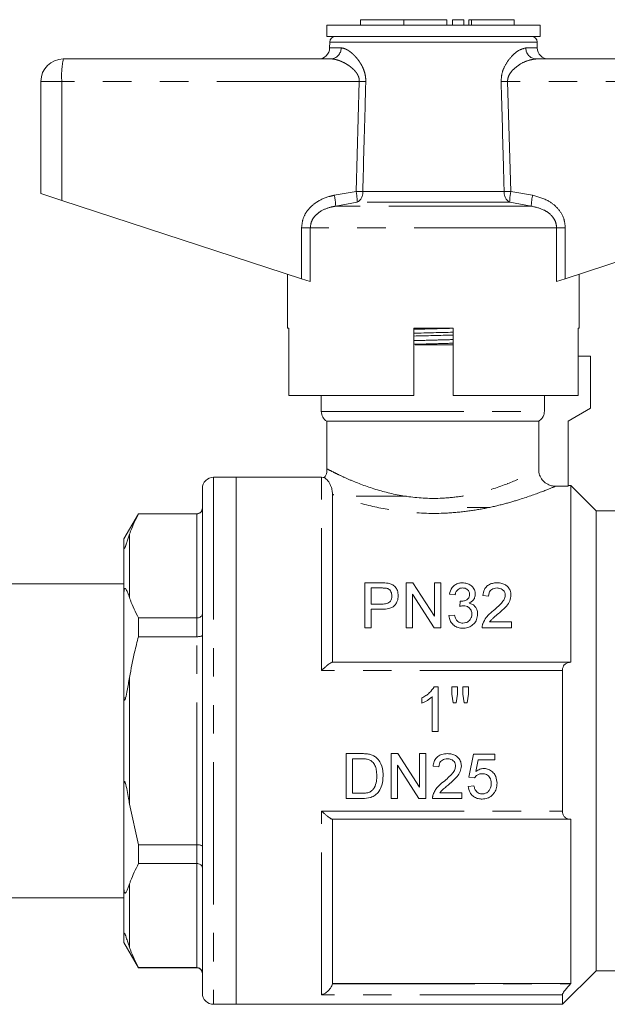
# Model space of a CAD drawing. Units: millimetres. Extents: x 109 to 298, y 90 to 242.
# Drawn here: x 241 to 267, y 198 to 242 of the extents above; entities that cross this region are included whole.
import ezdxf

# ---------------------------------------------------------------- set-up
doc = ezdxf.new("R2010")
doc.units = ezdxf.units.MM
doc.linetypes.add('PHANTOM', pattern=[12.7, 6.35, -1.27, 1.27, -1.27, 1.27, -1.27])

msp = doc.modelspace()

# ---------------------------------------------------------------- linework, layer by layer
at = {"color": 7, "linetype": 'Continuous', "lineweight": 15}
for p, q in [((256.454, 241.696), (256.454, 241.446)), ((256.454, 241.696), (258.378, 241.696)), ((258.378, 241.696), (258.378, 241.446)), ((258.378, 241.696), (260.302, 241.696)), ((260.302, 241.696), (260.302, 241.446)), ((260.552, 241.696), (260.552, 241.446)), ((260.552, 241.696), (261.052, 241.696)), ((261.052, 241.696), (261.052, 241.446)), ((261.282, 241.696), (261.282, 241.446)), ((261.282, 241.696), (261.402, 241.696)), ((261.402, 241.696), (263.303, 241.696)), ((263.303, 241.446), (263.303, 241.696)), ((254.954, 241.446), (254.954, 240.946)), ((259.704, 241.446), (254.954, 241.446)), ((264.454, 241.446), (259.704, 241.446)), ((264.454, 240.946), (264.454, 241.446)), ((259.704, 240.946), (254.954, 240.946)), ((255.079, 240.701), (255.075, 240.438)), ((264.454, 240.946), (259.704, 240.946)), ((264.334, 240.438), (264.329, 240.701)), ((243.204, 239.946), (255.138, 239.946)), ((264.271, 239.946), (276.204, 239.946)), ((242.204, 238.946), (242.204, 233.946)), ((242.204, 233.946), (243.135, 233.642)), ((243.135, 233.642), (253.826, 230.143)), ((265.583, 230.143), (276.274, 233.642)), ((253.204, 230.346), (253.204, 227.946)), ((254.214, 230.016), (253.826, 230.143)), ((265.583, 230.143), (265.195, 230.016)), ((266.204, 227.946), (266.204, 230.346)), ((253.263, 227.946), (253.204, 227.946)), ((253.263, 227.946), (253.263, 224.946)), ((258.829, 224.946), (258.829, 227.946)), ((260.579, 227.946), (258.829, 227.946)), ((260.579, 227.946), (260.579, 224.946)), ((266.204, 227.946), (266.155, 227.946)), ((266.155, 224.946), (266.155, 227.946)), ((258.891, 227.196), (260.579, 227.196)), ((266.704, 226.696), (266.155, 226.696)), ((266.704, 226.696), (266.704, 224.374)), ((258.829, 224.946), (253.263, 224.946)), ((254.704, 224.946), (254.704, 224.229)), ((266.155, 224.946), (260.579, 224.946)), ((264.648, 224.229), (264.648, 224.946)), ((266.704, 224.374), (265.704, 223.796)), ((254.954, 223.796), (254.954, 221.661)), ((254.954, 223.796), (264.395, 223.796)), ((264.395, 223.796), (264.395, 221.64)), ((265.704, 223.796), (265.704, 220.897)), ((250.904, 221.296), (249.904, 221.296)), ((254.72, 221.296), (250.904, 221.296)), ((250.904, 221.296), (250.904, 197.796)), ((250.904, 209.546), (250.904, 221.296)), ((265.704, 220.897), (265.146, 220.897)), ((265.829, 220.921), (265.704, 220.921)), ((266.954, 219.796), (265.829, 220.921)), ((265.829, 213.046), (265.829, 220.921)), ((249.404, 220.796), (249.404, 198.296)), ((255.204, 220.528), (255.204, 213.046)), ((258.506, 220.446), (256.254, 220.446)), ((262.204, 219.946), (261.204, 219.946)), ((246.554, 219.671), (245.904, 218.546)), ((249.154, 219.671), (246.554, 219.671)), ((246.554, 219.671), (246.554, 219.66)), ((249.154, 219.66), (246.554, 219.66)), ((269.034, 219.796), (266.954, 219.796)), ((266.954, 219.796), (266.954, 199.296)), ((245.904, 218.177), (245.904, 218.546)), ((245.904, 216.071), (245.904, 218.177)), ((245.904, 216.546), (238.254, 216.546)), ((256.646, 214.589), (256.646, 216.589)), ((256.646, 216.589), (257.381, 216.589)), ((258.492, 214.589), (258.492, 216.589)), ((258.492, 216.589), (258.791, 216.589)), ((258.791, 216.589), (259.749, 215.097)), ((259.749, 215.097), (259.749, 216.589)), ((259.749, 216.589), (260.031, 216.589)), ((260.031, 216.589), (260.031, 214.589)), ((245.904, 211.653), (245.904, 216.071)), ((257.406, 216.358), (256.928, 216.358)), ((256.928, 216.358), (256.928, 215.64)), ((259.733, 214.589), (258.774, 216.081)), ((258.774, 216.081), (258.774, 214.589)), ((260.672, 216.051), (260.416, 216.076)), ((262.159, 215.999), (261.903, 216.025)), ((256.928, 215.64), (257.411, 215.64)), ((260.875, 215.538), (260.901, 215.769)), ((257.418, 215.41), (256.928, 215.41)), ((256.928, 215.41), (256.928, 214.589)), ((260.39, 215.128), (260.646, 215.153)), ((246.554, 215.021), (246.554, 214.185)), ((246.554, 215.021), (249.154, 215.021)), ((262.206, 214.846), (263.185, 214.846)), ((263.185, 214.846), (263.185, 214.589)), ((256.928, 214.589), (256.646, 214.589)), ((258.774, 214.589), (258.492, 214.589)), ((260.031, 214.589), (259.733, 214.589)), ((263.185, 214.589), (261.877, 214.589)), ((249.154, 214.185), (246.554, 214.185)), ((255.199, 213.046), (265.811, 213.046)), ((265.811, 213.046), (265.829, 213.046)), ((265.454, 212.68), (265.454, 206.413)), ((245.904, 207.44), (245.904, 211.653)), ((259.907, 211.958), (259.742, 211.958)), ((259.907, 209.958), (259.907, 211.958)), ((260.779, 211.958), (260.522, 211.958)), ((260.522, 211.958), (260.522, 211.626)), ((260.522, 211.626), (260.585, 211.24)), ((260.722, 211.24), (260.779, 211.626)), ((260.779, 211.626), (260.779, 211.958)), ((261.266, 211.958), (261.009, 211.958)), ((261.009, 211.958), (261.009, 211.626)), ((261.009, 211.626), (261.071, 211.24)), ((261.206, 211.24), (261.266, 211.626)), ((261.266, 211.626), (261.266, 211.958)), ((259.189, 211.458), (259.189, 211.222)), ((259.65, 211.516), (259.65, 209.958)), ((260.585, 211.24), (260.722, 211.24)), ((261.071, 211.24), (261.206, 211.24)), ((259.65, 209.958), (259.907, 209.958)), ((250.904, 197.796), (250.904, 209.546)), ((256.503, 208.974), (255.819, 208.974)), ((255.819, 208.974), (255.819, 206.974)), ((258.117, 208.974), (257.819, 208.974)), ((257.819, 208.974), (257.819, 206.974)), ((259.075, 207.481), (258.117, 208.974)), ((259.357, 208.974), (259.075, 208.974)), ((259.075, 208.974), (259.075, 207.481)), ((259.357, 206.974), (259.357, 208.974)), ((256.101, 207.205), (256.101, 208.743)), ((256.101, 208.743), (256.507, 208.743)), ((261.486, 208.948), (261.281, 207.922)), ((262.434, 208.948), (261.486, 208.948)), ((261.593, 208.174), (261.695, 208.692)), ((261.695, 208.692), (262.434, 208.692)), ((262.434, 208.692), (262.434, 208.948)), ((258.101, 206.974), (258.101, 208.466)), ((258.101, 208.466), (259.059, 206.974)), ((259.691, 208.41), (259.947, 208.384)), ((261.281, 207.922), (261.537, 207.897)), ((245.904, 203.022), (245.904, 207.44)), ((260.973, 207.23), (259.995, 207.23)), ((260.973, 206.974), (260.973, 207.23)), ((261.511, 207.538), (261.255, 207.512)), ((255.819, 206.974), (256.535, 206.974)), ((256.513, 207.205), (256.101, 207.205)), ((257.819, 206.974), (258.101, 206.974)), ((259.059, 206.974), (259.357, 206.974)), ((259.665, 206.974), (260.973, 206.974)), ((246.554, 204.908), (246.154, 206.721)), ((265.811, 206.046), (255.199, 206.046)), ((255.204, 206.046), (255.204, 198.723)), ((265.829, 206.046), (265.811, 206.046)), ((265.829, 198.723), (265.829, 206.046)), ((246.554, 204.908), (246.554, 204.071)), ((246.554, 204.908), (249.154, 204.908)), ((249.154, 204.071), (246.554, 204.071)), ((245.904, 200.915), (245.904, 203.022)), ((238.254, 202.546), (245.904, 202.546)), ((245.904, 200.546), (245.904, 200.915)), ((245.904, 200.546), (246.554, 199.421)), ((246.554, 199.433), (249.154, 199.433)), ((246.554, 199.433), (246.554, 199.421)), ((246.554, 199.421), (249.154, 199.421)), ((265.454, 197.796), (266.954, 199.296)), ((266.954, 199.296), (269.034, 199.296)), ((255.204, 198.723), (255.199, 198.704)), ((255.204, 198.723), (265.829, 198.723)), ((265.811, 198.704), (265.829, 198.723)), ((265.454, 198.222), (265.454, 197.796)), ((249.904, 197.796), (250.904, 197.796)), ((250.904, 197.796), (265.454, 197.796))]:
    msp.add_line(p, q, dxfattribs=at)
at = {"color": 8, "linetype": 'PHANTOM', "lineweight": 0}
for p, q in [((261.402, 241.696), (261.402, 241.446)), ((259.704, 240.701), (255.079, 240.701)), ((264.329, 240.701), (259.704, 240.701)), ((255.075, 240.438), (255.583, 240.438)), ((263.826, 240.438), (264.334, 240.438)), ((243.135, 238.946), (242.204, 238.946)), ((256.398, 238.946), (243.135, 238.946)), ((243.135, 238.946), (243.135, 233.642)), ((256.256, 234.04), (256.398, 238.946)), ((263.011, 238.946), (263.153, 234.04)), ((276.274, 238.946), (263.011, 238.946)), ((255.282, 233.867), (256.256, 234.04)), ((256.553, 234.031), (262.855, 234.031)), ((263.153, 234.04), (264.126, 233.867)), ((256.307, 233.557), (255.346, 233.384)), ((263.102, 233.557), (256.307, 233.557)), ((264.063, 233.384), (263.102, 233.557)), ((264.063, 233.384), (255.346, 233.384)), ((253.826, 232.418), (254.214, 232.418)), ((253.826, 230.143), (253.826, 232.418)), ((254.214, 232.418), (254.214, 230.016)), ((265.195, 232.418), (254.214, 232.418)), ((265.195, 230.016), (265.195, 232.418)), ((265.583, 232.418), (265.195, 232.418)), ((265.583, 232.418), (265.583, 230.143)), ((254.704, 224.229), (264.648, 224.229)), ((249.904, 221.296), (249.904, 197.796)), ((254.72, 212.68), (254.72, 221.296)), ((249.154, 219.66), (249.154, 219.671)), ((249.154, 215.021), (249.154, 219.66)), ((246.154, 218.753), (246.154, 215.928)), ((249.154, 214.185), (249.154, 215.021)), ((249.154, 204.908), (249.154, 214.185)), ((265.454, 212.68), (254.72, 212.68)), ((246.154, 212.371), (246.154, 206.721)), ((254.72, 198.222), (254.72, 206.413)), ((254.72, 206.413), (265.454, 206.413)), ((249.154, 204.071), (249.154, 204.908)), ((249.154, 199.433), (249.154, 204.071)), ((246.154, 203.165), (246.154, 200.339)), ((249.154, 199.421), (249.154, 199.433)), ((255.199, 198.704), (265.811, 198.704)), ((265.454, 198.222), (254.72, 198.222))]:
    msp.add_line(p, q, dxfattribs=at)
at = {"color": 7, "linetype": 'Continuous', "lineweight": 15}
for centre, radius, start, end in [((255.329, 240.696), 0.25, 90, 179), ((264.079, 240.696), 0.25, 1, 90), ((254.575, 240.446), 0.5, 270, 359), ((264.834, 240.446), 0.5, 181, 270), ((243.204, 238.946), 1, 90, 180), ((255.204, 224.229), 0.5, 180, 240), ((249.904, 220.796), 0.5, 90, 180), ((254.72, 220.796), 0.5, 75.1234, 90), ((249.154, 219.921), 0.25, 270, 0), ((249.154, 199.171), 0.25, 0, 90), ((249.904, 198.296), 0.5, 180, 270)]:
    msp.add_arc(centre, radius, start, end, dxfattribs=at)
at = {"color": 8, "linetype": 'PHANTOM', "lineweight": 0}
for centre, radius, start, end in [((255.11, 240.419), 0.474, 273.4437, 2.2115), ((264.299, 240.419), 0.474, 177.7885, 266.5563), ((246.771, 239.195), 3.645, 168.1054, 183.914), ((250.897, 51.877), 187.15, 88.22704, 88.3156), ((268.512, 51.877), 187.15, 91.6844, 91.77296), ((253.625, 233.517), 2.682, 0.8478, 11.2382), ((250.845, 44.563), 189.555, 88.27422, 88.36414), ((256.05, 233.991), 0.505, 300.5925, 4.5267), ((263.359, 233.991), 0.505, 175.4733, 239.4075), ((268.564, 44.563), 189.555, 91.63586, 91.72578), ((265.783, 233.517), 2.682, 168.7618, 179.1522), ((252.773, 233.293), 2.575, 2.0122, 12.868), ((266.636, 233.293), 2.575, 167.132, 177.9878)]:
    msp.add_arc(centre, radius, start, end, dxfattribs=at)
for points, knots in [([(255.583, 240.438), (255.604, 240.436), (255.646, 240.434), (255.714, 240.417), (255.784, 240.391), (255.848, 240.359), (255.92, 240.316), (256.001, 240.26), (256.099, 240.178), (256.181, 240.098), (256.255, 240.018), (256.333, 239.925), (256.417, 239.809), (256.483, 239.699), (256.54, 239.593), (256.595, 239.47), (256.648, 239.304), (256.684, 239.125), (256.686, 239), (256.687, 238.938)], [0, 0, 0, 0, 0.0526013, 0.1059259, 0.1595968, 0.2139521, 0.2481857, 0.3169883, 0.3869124, 0.4579621, 0.4936722, 0.5485635, 0.6317883, 0.6881765, 0.7165127, 0.7857737, 0.8559921, 0.9271211, 1, 1, 1, 1]), ([(262.722, 238.938), (262.728, 239.049), (262.739, 239.285), (262.884, 239.654), (263.137, 240.026), (263.489, 240.355), (263.711, 240.41), (263.826, 240.438)], [0, 0, 0, 0, 0.129681, 0.272629, 0.477131, 0.73139, 1, 1, 1, 1]), ([(256.398, 238.946), (256.398, 238.959), (256.399, 238.999), (256.392, 239.053), (256.377, 239.121), (256.355, 239.183), (256.323, 239.248), (256.29, 239.302), (256.253, 239.354), (256.204, 239.414), (256.141, 239.48), (256.063, 239.551), (255.981, 239.615), (255.889, 239.679), (255.788, 239.742), (255.676, 239.8), (255.565, 239.85), (255.463, 239.888), (255.372, 239.914), (255.292, 239.932), (255.214, 239.944), (255.163, 239.946), (255.138, 239.946)], [0, 0, 0, 0, 0.018773, 0.056888, 0.076261, 0.12027, 0.15159, 0.183429, 0.215483, 0.247934, 0.3034, 0.359277, 0.41611, 0.473174, 0.547001, 0.621192, 0.696489, 0.772167, 0.828578, 0.885183, 0.942459, 1, 1, 1, 1]), ([(264.271, 239.946), (264.139, 239.927), (263.882, 239.891), (263.494, 239.678), (263.205, 239.437), (263.053, 239.206), (263.011, 239.044), (263.011, 238.968), (263.011, 238.946)], [0, 0, 0, 0, 0.287063, 0.557906, 0.762872, 0.892142, 0.968904, 1, 1, 1, 1]), ([(256.687, 238.938), (256.678, 238.604), (256.633, 236.969), (256.588, 235.333), (256.553, 234.031)], [0, 0, 0, 0, 0.203738, 1, 1, 1, 1]), ([(262.855, 234.031), (262.847, 234.364), (262.802, 236), (262.758, 237.635), (262.722, 238.938)], [0, 0, 0, 0, 0.203738, 1, 1, 1, 1]), ([(253.826, 232.418), (253.841, 232.561), (253.871, 232.847), (254.1, 233.232), (254.478, 233.584), (254.901, 233.782), (255.199, 233.848), (255.282, 233.867)], [0, 0, 0, 0, 0.1924093, 0.3843519, 0.5872097, 0.8845842, 1, 1, 1, 1]), ([(264.126, 233.867), (264.373, 233.799), (264.793, 233.683), (265.273, 233.289), (265.54, 232.86), (265.57, 232.549), (265.583, 232.418)], [0, 0, 0, 0, 0.3418992, 0.5820499, 0.8238446, 1, 1, 1, 1]), ([(255.346, 233.384), (255.279, 233.371), (255.047, 233.329), (254.72, 233.203), (254.425, 232.967), (254.249, 232.709), (254.225, 232.514), (254.214, 232.418)], [0, 0, 0, 0, 0.128298, 0.443597, 0.644818, 0.825354, 1, 1, 1, 1]), ([(265.195, 232.418), (265.186, 232.505), (265.168, 232.671), (265.058, 232.858), (264.892, 233.05), (264.576, 233.269), (264.256, 233.341), (264.063, 233.384)], [0, 0, 0, 0, 0.159552, 0.301425, 0.388376, 0.629747, 1, 1, 1, 1]), ([(258.829, 227.891), (259.122, 227.899), (259.705, 227.915), (260.288, 227.931), (260.579, 227.939)], [0, 0, 0, 0, 0.501261, 1, 1, 1, 1]), ([(258.829, 227.386), (259.12, 227.394), (259.703, 227.41), (260.287, 227.426), (260.579, 227.434)], [0, 0, 0, 0, 0.498694, 1, 1, 1, 1]), ([(258.829, 227.223), (259.122, 227.231), (259.705, 227.247), (260.288, 227.263), (260.579, 227.271)], [0, 0, 0, 0, 0.501261, 1, 1, 1, 1]), ([(254.973, 221.661), (254.967, 221.665), (254.921, 221.688), (255.044, 221.624), (255.255, 221.516), (255.627, 221.335), (256.248, 221.06), (257.215, 220.7), (258.595, 220.386), (259.879, 220.324), (260.92, 220.432), (261.947, 220.634), (262.626, 220.862), (263.365, 221.147), (264.004, 221.437), (264.264, 221.572), (264.395, 221.64)], [0, 0, 0, 0, 0.0092136, 0.065867, 0.1225475, 0.1813581, 0.2402024, 0.3489525, 0.4490082, 0.5529837, 0.6109544, 0.6689734, 0.7832117, 0.7846589, 0.891536, 1, 1, 1, 1]), ([(265.146, 220.897), (265.136, 220.892), (265.039, 220.851), (264.627, 220.679), (263.754, 220.361), (262.829, 220.091), (262.012, 219.902), (261.111, 219.757), (259.908, 219.658), (258.433, 219.714), (256.84, 220.005), (255.795, 220.319), (255.321, 220.486), (255.204, 220.528)], [0, 0, 0, 0, 0.013511, 0.136529, 0.267388, 0.338849, 0.412281, 0.485132, 0.560305, 0.693933, 0.820721, 0.955658, 1, 1, 1, 1])]:
    msp.add_open_spline(points, degree=3, knots=knots, dxfattribs=at)
at = {"color": 7, "linetype": 'Continuous', "lineweight": 15}
for points, knots in [([(258.829, 227.718), (259.123, 227.726), (259.707, 227.74), (260.29, 227.755), (260.579, 227.762)], [0, 0, 0, 0, 0.504032, 1, 1, 1, 1]), ([(258.829, 227.591), (259.118, 227.599), (259.701, 227.613), (260.285, 227.628), (260.579, 227.635)], [0, 0, 0, 0, 0.49547, 1, 1, 1, 1]), ([(264.395, 223.796), (264.421, 223.813), (264.478, 223.85), (264.562, 223.941), (264.633, 224.07), (264.643, 224.178), (264.648, 224.229)], [0, 0, 0, 0, 0.178927, 0.387595, 0.706126, 1, 1, 1, 1]), ([(254.944, 221.659), (254.947, 221.636), (254.96, 221.523), (254.918, 221.385), (254.85, 221.3), (254.838, 221.286)], [0, 0, 0, 0, 0.175952, 0.860705, 1, 1, 1, 1]), ([(255.204, 220.528), (255.202, 220.58), (255.197, 220.686), (255.146, 220.883), (255.071, 221.037), (254.994, 221.145), (254.922, 221.219), (254.871, 221.262), (254.845, 221.28), (254.847, 221.279), (254.848, 221.278)], [0, 0, 0, 0, 0.1610254, 0.3241568, 0.4461353, 0.5689057, 0.6940694, 0.8203153, 0.9440421, 1, 1, 1, 1]), ([(264.395, 221.64), (264.403, 221.557), (264.419, 221.39), (264.547, 221.169), (264.735, 221.001), (264.946, 220.91), (265.088, 220.9), (265.146, 220.897)], [0, 0, 0, 0, 0.212523, 0.425077, 0.637221, 0.85104, 1, 1, 1, 1]), ([(246.154, 218.753), (246.17, 218.797), (246.278, 219.102), (246.427, 219.403), (246.554, 219.66)], [0, 0, 0, 0, 0.144723, 1, 1, 1, 1]), ([(249.404, 219.906), (249.404, 219.905), (249.404, 219.885), (249.398, 219.837), (249.367, 219.769), (249.31, 219.708), (249.237, 219.668), (249.182, 219.662), (249.154, 219.66)], [0, 0, 0, 0, 0.008377, 0.160613, 0.375937, 0.585653, 0.792781, 1, 1, 1, 1]), ([(245.904, 218.177), (245.905, 218.166), (245.905, 218.148), (245.909, 218.13), (245.914, 218.122), (245.919, 218.12), (245.924, 218.122), (245.93, 218.127), (245.935, 218.133), (245.941, 218.142), (245.947, 218.154), (245.955, 218.172), (245.964, 218.193), (245.977, 218.225), (245.991, 218.263), (246.011, 218.323), (246.036, 218.399), (246.066, 218.489), (246.106, 218.611), (246.135, 218.696), (246.154, 218.753)], [0, 0, 0, 0, 0.090414, 0.140989, 0.173055, 0.199696, 0.218796, 0.227214, 0.235727, 0.243047, 0.250961, 0.264671, 0.286401, 0.308661, 0.359287, 0.410255, 0.513064, 0.634552, 0.756175, 1, 1, 1, 1]), ([(257.381, 216.589), (257.406, 216.589), (257.455, 216.589), (257.555, 216.586), (257.628, 216.576), (257.678, 216.57)], [0, 0, 0, 0, 0.249884, 0.499817, 1, 1, 1, 1]), ([(257.678, 216.57), (257.739, 216.556), (257.863, 216.526), (258.012, 216.406), (258.113, 216.231), (258.126, 216.091), (258.133, 216.014)], [0, 0, 0, 0, 0.212017, 0.426494, 0.688803, 1, 1, 1, 1]), ([(260.416, 216.076), (260.445, 216.183), (260.488, 216.34), (260.658, 216.5), (260.821, 216.578), (260.943, 216.585), (261, 216.589)], [0, 0, 0, 0, 0.4159708, 0.6165934, 0.8186943, 1, 1, 1, 1]), ([(261, 216.589), (261.066, 216.584), (261.197, 216.573), (261.367, 216.488), (261.499, 216.355), (261.562, 216.211), (261.568, 216.113), (261.569, 216.081)], [0, 0, 0, 0, 0.207016, 0.415128, 0.617703, 0.875341, 1, 1, 1, 1]), ([(261.903, 216.025), (261.918, 216.117), (261.943, 216.265), (262.074, 216.441), (262.233, 216.542), (262.401, 216.584), (262.503, 216.588), (262.544, 216.589)], [0, 0, 0, 0, 0.318075, 0.513571, 0.710508, 0.883853, 1, 1, 1, 1]), ([(262.544, 216.589), (262.616, 216.585), (262.747, 216.577), (262.917, 216.501), (263.041, 216.39), (263.141, 216.235), (263.153, 216.108), (263.159, 216.037)], [0, 0, 0, 0, 0.208149, 0.379695, 0.550755, 0.748267, 1, 1, 1, 1]), ([(246.154, 215.928), (246.139, 215.97), (246.114, 216.042), (246.078, 216.136), (246.045, 216.213), (246.016, 216.273), (245.993, 216.309), (245.979, 216.326), (245.968, 216.335), (245.959, 216.338), (245.952, 216.338), (245.945, 216.334), (245.939, 216.329), (245.934, 216.322), (245.93, 216.311), (245.923, 216.292), (245.914, 216.252), (245.909, 216.2), (245.905, 216.136), (245.905, 216.094), (245.904, 216.071)], [0, 0, 0, 0, 0.187118, 0.316748, 0.446483, 0.57703, 0.642741, 0.675798, 0.70903, 0.725251, 0.741784, 0.751486, 0.758541, 0.765653, 0.771775, 0.782478, 0.81123, 0.869628, 0.929007, 1, 1, 1, 1]), ([(257.636, 216.341), (257.617, 216.345), (257.58, 216.352), (257.522, 216.356), (257.464, 216.358), (257.425, 216.358), (257.406, 216.358)], [0, 0, 0, 0, 0.2502195, 0.5000342, 0.7498782, 1, 1, 1, 1]), ([(257.411, 215.64), (257.481, 215.643), (257.588, 215.648), (257.718, 215.702), (257.795, 215.777), (257.844, 215.883), (257.849, 215.963), (257.851, 216.006)], [0, 0, 0, 0, 0.2932543, 0.4428092, 0.5932466, 0.780435, 1, 1, 1, 1]), ([(258.133, 216.014), (258.127, 215.933), (258.115, 215.796), (258.022, 215.628), (257.91, 215.512), (257.733, 215.435), (257.563, 215.412), (257.446, 215.41), (257.418, 215.41)], [0, 0, 0, 0, 0.2505119, 0.4264215, 0.5613841, 0.6966919, 0.9286141, 1, 1, 1, 1]), ([(257.851, 216.006), (257.845, 216.07), (257.836, 216.165), (257.762, 216.267), (257.7, 216.318), (257.654, 216.334), (257.636, 216.341)], [0, 0, 0, 0, 0.469253, 0.696248, 0.879062, 1, 1, 1, 1]), ([(261.008, 216.358), (260.971, 216.356), (260.895, 216.35), (260.801, 216.3), (260.723, 216.219), (260.687, 216.131), (260.675, 216.068), (260.672, 216.051)], [0, 0, 0, 0, 0.200981, 0.404325, 0.581179, 0.88329, 1, 1, 1, 1]), ([(260.938, 215.766), (260.989, 215.77), (261.091, 215.779), (261.211, 215.84), (261.286, 215.925), (261.311, 216.003), (261.312, 216.054), (261.313, 216.072)], [0, 0, 0, 0, 0.257597, 0.517514, 0.682288, 0.889577, 1, 1, 1, 1]), ([(261.313, 216.072), (261.308, 216.116), (261.301, 216.191), (261.235, 216.276), (261.16, 216.331), (261.08, 216.355), (261.029, 216.357), (261.008, 216.358)], [0, 0, 0, 0, 0.303475, 0.524079, 0.702554, 0.881897, 1, 1, 1, 1]), ([(261.569, 216.081), (261.564, 216.029), (261.554, 215.931), (261.472, 215.797), (261.374, 215.722), (261.311, 215.691), (261.297, 215.684)], [0, 0, 0, 0, 0.325663, 0.619885, 0.915228, 1, 1, 1, 1]), ([(262.538, 216.358), (262.493, 216.356), (262.41, 216.351), (262.303, 216.301), (262.225, 216.23), (262.169, 216.128), (262.163, 216.047), (262.159, 215.999)], [0, 0, 0, 0, 0.205036, 0.377889, 0.550568, 0.734418, 1, 1, 1, 1]), ([(262.365, 215.337), (262.479, 215.435), (262.652, 215.583), (262.838, 215.798), (262.898, 215.94), (262.902, 216.016), (262.903, 216.035)], [0, 0, 0, 0, 0.476738, 0.72548, 0.934595, 1, 1, 1, 1]), ([(262.903, 216.035), (262.899, 216.074), (262.891, 216.158), (262.818, 216.259), (262.719, 216.327), (262.624, 216.355), (262.562, 216.357), (262.538, 216.358)], [0, 0, 0, 0, 0.237146, 0.507448, 0.693403, 0.880401, 1, 1, 1, 1]), ([(263.159, 216.037), (263.149, 215.954), (263.129, 215.781), (262.929, 215.495), (262.728, 215.323), (262.604, 215.217)], [0, 0, 0, 0, 0.260591, 0.544839, 1, 1, 1, 1]), ([(246.554, 215.021), (246.424, 215.285), (246.275, 215.585), (246.168, 215.89), (246.154, 215.928)], [0, 0, 0, 0, 0.876194, 1, 1, 1, 1]), ([(261.041, 215.565), (261.026, 215.565), (260.991, 215.563), (260.936, 215.554), (260.895, 215.543), (260.875, 215.538)], [0, 0, 0, 0, 0.249066, 0.622628, 1, 1, 1, 1]), ([(260.901, 215.769), (260.907, 215.768), (260.916, 215.767), (260.929, 215.766), (260.935, 215.766), (260.938, 215.766)], [0, 0, 0, 0, 0.499451, 0.749636, 1, 1, 1, 1]), ([(261.416, 215.193), (261.412, 215.24), (261.404, 215.33), (261.332, 215.448), (261.228, 215.53), (261.122, 215.563), (261.06, 215.564), (261.041, 215.565)], [0, 0, 0, 0, 0.256382, 0.483129, 0.71049, 0.908954, 1, 1, 1, 1]), ([(261.297, 215.684), (261.35, 215.667), (261.456, 215.633), (261.572, 215.526), (261.649, 215.391), (261.67, 215.275), (261.672, 215.205), (261.672, 215.191)], [0, 0, 0, 0, 0.227066, 0.455683, 0.672532, 0.934305, 1, 1, 1, 1]), ([(249.404, 215.208), (249.404, 215.207), (249.404, 215.191), (249.398, 215.155), (249.367, 215.103), (249.31, 215.058), (249.237, 215.027), (249.182, 215.023), (249.154, 215.021)], [0, 0, 0, 0, 0.008377, 0.160613, 0.375937, 0.585653, 0.792781, 1, 1, 1, 1]), ([(261.012, 214.563), (260.94, 214.569), (260.796, 214.579), (260.614, 214.681), (260.483, 214.824), (260.412, 214.978), (260.396, 215.083), (260.39, 215.128)], [0, 0, 0, 0, 0.217533, 0.437025, 0.628739, 0.844147, 1, 1, 1, 1]), ([(260.646, 215.153), (260.657, 215.108), (260.68, 215.018), (260.742, 214.904), (260.833, 214.832), (260.926, 214.799), (260.991, 214.796), (261.021, 214.794)], [0, 0, 0, 0, 0.259288, 0.520432, 0.685058, 0.849755, 1, 1, 1, 1]), ([(261.672, 215.191), (261.664, 215.107), (261.649, 214.955), (261.514, 214.759), (261.338, 214.623), (261.156, 214.568), (261.048, 214.565), (261.012, 214.563)], [0, 0, 0, 0, 0.263397, 0.482039, 0.700762, 0.899513, 1, 1, 1, 1]), ([(261.021, 214.794), (261.066, 214.797), (261.156, 214.803), (261.27, 214.865), (261.352, 214.955), (261.407, 215.066), (261.413, 215.15), (261.416, 215.193)], [0, 0, 0, 0, 0.198693, 0.399323, 0.572491, 0.778909, 1, 1, 1, 1]), ([(261.904, 214.767), (261.949, 214.864), (262.023, 215.023), (262.201, 215.202), (262.31, 215.292), (262.365, 215.337)], [0, 0, 0, 0, 0.437688, 0.716901, 1, 1, 1, 1]), ([(262.604, 215.217), (262.534, 215.159), (262.429, 215.072), (262.289, 214.953), (262.234, 214.881), (262.206, 214.846)], [0, 0, 0, 0, 0.497702, 0.747228, 1, 1, 1, 1]), ([(261.877, 214.589), (261.878, 214.619), (261.879, 214.664), (261.89, 214.723), (261.899, 214.752), (261.904, 214.767)], [0, 0, 0, 0, 0.494341, 0.746226, 1, 1, 1, 1]), ([(249.154, 214.185), (249.182, 214.185), (249.237, 214.187), (249.31, 214.197), (249.367, 214.211), (249.398, 214.228), (249.404, 214.24), (249.404, 214.245), (249.404, 214.245)], [0, 0, 0, 0, 0.207219, 0.414347, 0.624063, 0.839387, 0.991623, 1, 1, 1, 1]), ([(246.154, 212.371), (246.226, 212.749), (246.341, 213.358), (246.495, 213.958), (246.554, 214.185)], [0, 0, 0, 0, 0.621148, 1, 1, 1, 1]), ([(255.199, 213.046), (255.189, 213.045), (255.162, 213.04), (255.077, 212.991), (254.96, 212.901), (254.835, 212.79), (254.76, 212.718), (254.721, 212.68), (254.72, 212.68)], [0, 0, 0, 0, 0.1134991, 0.3189819, 0.6029762, 0.7965275, 0.9960276, 1, 1, 1, 1]), ([(265.811, 213.046), (265.753, 213.04), (265.653, 213.029), (265.54, 212.943), (265.477, 212.837), (265.456, 212.743), (265.455, 212.691), (265.454, 212.68)], [0, 0, 0, 0, 0.333816, 0.585909, 0.784313, 0.951784, 1, 1, 1, 1]), ([(245.904, 211.653), (245.905, 211.621), (245.905, 211.563), (245.908, 211.49), (245.912, 211.437), (245.917, 211.402), (245.922, 211.379), (245.928, 211.365), (245.932, 211.359), (245.937, 211.357), (245.942, 211.36), (245.949, 211.368), (245.965, 211.4), (246.004, 211.54), (246.067, 211.872), (246.12, 212.177), (246.154, 212.371)], [0, 0, 0, 0, 0.0698326, 0.1289691, 0.1652147, 0.1893516, 0.2138657, 0.2232014, 0.2326249, 0.2388566, 0.2450903, 0.2540164, 0.2709767, 0.3323723, 0.5758295, 1, 1, 1, 1]), ([(259.742, 211.958), (259.674, 211.859), (259.568, 211.707), (259.365, 211.553), (259.248, 211.49), (259.189, 211.458)], [0, 0, 0, 0, 0.474441, 0.734515, 1, 1, 1, 1]), ([(259.189, 211.222), (259.231, 211.24), (259.315, 211.277), (259.433, 211.348), (259.549, 211.423), (259.616, 211.485), (259.65, 211.516)], [0, 0, 0, 0, 0.249683, 0.499273, 0.748173, 1, 1, 1, 1]), ([(256.856, 208.945), (256.827, 208.951), (256.769, 208.962), (256.651, 208.972), (256.562, 208.973), (256.503, 208.974)], [0, 0, 0, 0, 0.250432, 0.500725, 1, 1, 1, 1]), ([(260.332, 208.974), (260.242, 208.968), (260.09, 208.957), (259.899, 208.856), (259.768, 208.71), (259.708, 208.55), (259.695, 208.445), (259.691, 208.41)], [0, 0, 0, 0, 0.281042, 0.473117, 0.665955, 0.886417, 1, 1, 1, 1]), ([(260.947, 208.422), (260.942, 208.485), (260.932, 208.613), (260.832, 208.775), (260.693, 208.895), (260.52, 208.964), (260.396, 208.97), (260.332, 208.974)], [0, 0, 0, 0, 0.205297, 0.41254, 0.596923, 0.79421, 1, 1, 1, 1]), ([(256.507, 208.743), (256.534, 208.743), (256.59, 208.742), (256.702, 208.737), (256.783, 208.716), (256.837, 208.702)], [0, 0, 0, 0, 0.250679, 0.501493, 1, 1, 1, 1]), ([(256.837, 208.702), (256.885, 208.675), (256.993, 208.613), (257.104, 208.45), (257.17, 208.233), (257.175, 208.077), (257.178, 207.989)], [0, 0, 0, 0, 0.193842, 0.439978, 0.684544, 1, 1, 1, 1]), ([(257.147, 208.802), (257.126, 208.819), (257.083, 208.853), (256.987, 208.907), (256.909, 208.93), (256.856, 208.945)], [0, 0, 0, 0, 0.251106, 0.502778, 1, 1, 1, 1]), ([(257.46, 207.985), (257.457, 208.059), (257.449, 208.271), (257.364, 208.574), (257.208, 208.739), (257.147, 208.802)], [0, 0, 0, 0, 0.250786, 0.711701, 1, 1, 1, 1]), ([(259.947, 208.384), (259.951, 208.432), (259.958, 208.515), (260.018, 208.621), (260.101, 208.692), (260.207, 208.737), (260.285, 208.741), (260.326, 208.743)], [0, 0, 0, 0, 0.2426, 0.42411, 0.605624, 0.790856, 1, 1, 1, 1]), ([(260.326, 208.743), (260.379, 208.739), (260.471, 208.732), (260.584, 208.663), (260.659, 208.575), (260.688, 208.486), (260.69, 208.434), (260.691, 208.419)], [0, 0, 0, 0, 0.289462, 0.500377, 0.710896, 0.916901, 1, 1, 1, 1]), ([(260.691, 208.419), (260.684, 208.369), (260.667, 208.249), (260.54, 208.074), (260.361, 207.9), (260.223, 207.781), (260.153, 207.722)], [0, 0, 0, 0, 0.167213, 0.396529, 0.696997, 1, 1, 1, 1]), ([(260.392, 207.601), (260.457, 207.657), (260.586, 207.768), (260.766, 207.949), (260.916, 208.165), (260.937, 208.337), (260.947, 208.422)], [0, 0, 0, 0, 0.249917, 0.500227, 0.751988, 1, 1, 1, 1]), ([(261.95, 208.307), (261.918, 208.305), (261.825, 208.3), (261.702, 208.252), (261.623, 208.195), (261.593, 208.174)], [0, 0, 0, 0, 0.2516065, 0.713955, 1, 1, 1, 1]), ([(262.537, 207.66), (262.528, 207.759), (262.513, 207.927), (262.379, 208.129), (262.216, 208.258), (262.061, 208.304), (261.972, 208.306), (261.95, 208.307)], [0, 0, 0, 0, 0.304149, 0.516442, 0.728811, 0.93102, 1, 1, 1, 1]), ([(246.154, 206.721), (246.14, 206.807), (246.104, 207.012), (246.044, 207.333), (246, 207.59), (245.955, 207.716), (245.945, 207.731), (245.939, 207.735), (245.934, 207.735), (245.93, 207.731), (245.923, 207.718), (245.909, 207.654), (245.905, 207.557), (245.905, 207.472), (245.904, 207.44)], [0, 0, 0, 0, 0.187291, 0.446868, 0.709019, 0.741709, 0.75142, 0.758482, 0.765601, 0.771728, 0.782441, 0.81122, 0.928942, 1, 1, 1, 1]), ([(256.535, 206.974), (256.661, 206.98), (256.864, 206.99), (257.121, 207.111), (257.299, 207.303), (257.435, 207.599), (257.451, 207.845), (257.46, 207.985)], [0, 0, 0, 0, 0.237191, 0.383562, 0.530053, 0.732846, 1, 1, 1, 1]), ([(257.178, 207.989), (257.175, 207.909), (257.168, 207.724), (257.106, 207.496), (257.013, 207.38), (256.986, 207.346)], [0, 0, 0, 0, 0.35095, 0.810867, 1, 1, 1, 1]), ([(260.153, 207.722), (260.06, 207.645), (259.919, 207.528), (259.766, 207.33), (259.717, 207.212), (259.692, 207.152)], [0, 0, 0, 0, 0.48233, 0.736239, 1, 1, 1, 1]), ([(261.537, 207.897), (261.574, 207.942), (261.637, 208.018), (261.765, 208.071), (261.842, 208.074), (261.879, 208.076)], [0, 0, 0, 0, 0.428903, 0.725274, 1, 1, 1, 1]), ([(261.879, 208.076), (261.944, 208.071), (262.046, 208.064), (262.163, 207.987), (262.23, 207.897), (262.274, 207.779), (262.278, 207.692), (262.281, 207.644)], [0, 0, 0, 0, 0.285004, 0.446624, 0.608143, 0.783881, 1, 1, 1, 1]), ([(262.384, 207.191), (262.408, 207.225), (262.478, 207.326), (262.53, 207.49), (262.535, 207.615), (262.537, 207.66)], [0, 0, 0, 0, 0.248093, 0.73454, 1, 1, 1, 1]), ([(256.986, 207.346), (256.946, 207.314), (256.856, 207.243), (256.685, 207.209), (256.568, 207.206), (256.513, 207.205)], [0, 0, 0, 0, 0.301603, 0.676013, 1, 1, 1, 1]), ([(259.995, 207.23), (260.022, 207.266), (260.092, 207.355), (260.235, 207.47), (260.34, 207.557), (260.392, 207.601)], [0, 0, 0, 0, 0.249314, 0.624113, 1, 1, 1, 1]), ([(261.255, 207.512), (261.273, 207.418), (261.303, 207.262), (261.447, 207.087), (261.61, 206.986), (261.761, 206.951), (261.849, 206.949), (261.876, 206.948)], [0, 0, 0, 0, 0.305671, 0.510929, 0.716451, 0.913788, 1, 1, 1, 1]), ([(261.878, 207.179), (261.831, 207.182), (261.751, 207.188), (261.65, 207.245), (261.572, 207.333), (261.53, 207.437), (261.516, 207.511), (261.511, 207.538)], [0, 0, 0, 0, 0.241805, 0.41859, 0.595154, 0.856627, 1, 1, 1, 1]), ([(262.281, 207.644), (262.276, 207.576), (262.268, 207.462), (262.193, 207.319), (262.094, 207.226), (261.981, 207.184), (261.909, 207.18), (261.878, 207.179)], [0, 0, 0, 0, 0.294711, 0.492207, 0.690873, 0.868247, 1, 1, 1, 1]), ([(259.692, 207.152), (259.684, 207.123), (259.671, 207.08), (259.665, 207.02), (259.665, 206.989), (259.665, 206.974)], [0, 0, 0, 0, 0.492869, 0.74551, 1, 1, 1, 1]), ([(261.876, 206.948), (261.953, 206.954), (262.108, 206.966), (262.282, 207.071), (262.358, 207.16), (262.384, 207.191)], [0, 0, 0, 0, 0.392448, 0.789344, 1, 1, 1, 1]), ([(255.199, 206.046), (255.191, 206.048), (255.173, 206.05), (255.132, 206.07), (255.08, 206.102), (255.011, 206.152), (254.928, 206.22), (254.829, 206.308), (254.758, 206.375), (254.721, 206.412), (254.72, 206.413)], [0, 0, 0, 0, 0.1011228, 0.2058619, 0.3312819, 0.4602993, 0.6295128, 0.8035432, 0.9960336, 1, 1, 1, 1]), ([(265.454, 206.413), (265.458, 206.37), (265.465, 206.286), (265.521, 206.174), (265.623, 206.08), (265.731, 206.048), (265.8, 206.047), (265.811, 206.046)], [0, 0, 0, 0, 0.1778601, 0.354952, 0.6002975, 0.9364108, 1, 1, 1, 1]), ([(249.154, 204.908), (249.182, 204.907), (249.237, 204.906), (249.31, 204.896), (249.367, 204.881), (249.398, 204.864), (249.404, 204.853), (249.404, 204.848), (249.404, 204.848)], [0, 0, 0, 0, 0.207219, 0.414347, 0.624063, 0.839387, 0.991623, 1, 1, 1, 1]), ([(246.154, 203.165), (246.17, 203.209), (246.278, 203.514), (246.427, 203.814), (246.554, 204.071)], [0, 0, 0, 0, 0.1447234, 1, 1, 1, 1]), ([(249.154, 204.071), (249.182, 204.069), (249.237, 204.065), (249.31, 204.035), (249.367, 203.989), (249.398, 203.937), (249.404, 203.901), (249.404, 203.886), (249.404, 203.885)], [0, 0, 0, 0, 0.207219, 0.414347, 0.624063, 0.839387, 0.991623, 1, 1, 1, 1]), ([(245.904, 203.022), (245.905, 202.993), (245.905, 202.947), (245.909, 202.888), (245.914, 202.848), (245.919, 202.819), (245.924, 202.796), (245.93, 202.781), (245.935, 202.77), (245.941, 202.762), (245.947, 202.756), (245.955, 202.754), (245.964, 202.756), (245.977, 202.764), (245.991, 202.78), (246.011, 202.811), (246.036, 202.86), (246.066, 202.927), (246.106, 203.028), (246.135, 203.11), (246.154, 203.165)], [0, 0, 0, 0, 0.090414, 0.140989, 0.173055, 0.199696, 0.218796, 0.227214, 0.235727, 0.243047, 0.250961, 0.264671, 0.286401, 0.308661, 0.359287, 0.410255, 0.513064, 0.634552, 0.756175, 1, 1, 1, 1]), ([(246.154, 200.339), (246.139, 200.383), (246.114, 200.457), (246.078, 200.567), (246.045, 200.667), (246.016, 200.755), (245.993, 200.822), (245.979, 200.862), (245.968, 200.889), (245.959, 200.913), (245.952, 200.929), (245.945, 200.942), (245.939, 200.952), (245.934, 200.96), (245.93, 200.966), (245.923, 200.972), (245.914, 200.972), (245.909, 200.961), (245.905, 200.941), (245.905, 200.924), (245.904, 200.915)], [0, 0, 0, 0, 0.187118, 0.316748, 0.446483, 0.57703, 0.642741, 0.675798, 0.70903, 0.725251, 0.741784, 0.751486, 0.758541, 0.765653, 0.771775, 0.782478, 0.81123, 0.869628, 0.929007, 1, 1, 1, 1]), ([(246.554, 199.433), (246.424, 199.696), (246.275, 199.997), (246.168, 200.302), (246.154, 200.339)], [0, 0, 0, 0, 0.876194, 1, 1, 1, 1]), ([(249.154, 199.433), (249.182, 199.43), (249.237, 199.425), (249.31, 199.384), (249.367, 199.324), (249.398, 199.255), (249.404, 199.208), (249.404, 199.187), (249.404, 199.186)], [0, 0, 0, 0, 0.207219, 0.414347, 0.624063, 0.839387, 0.991623, 1, 1, 1, 1]), ([(255.199, 198.704), (255.189, 198.674), (255.171, 198.619), (255.131, 198.544), (255.081, 198.47), (255.018, 198.398), (254.934, 198.325), (254.835, 198.262), (254.76, 198.233), (254.721, 198.222), (254.72, 198.222)], [0, 0, 0, 0, 0.11333, 0.214928, 0.319121, 0.459489, 0.603567, 0.79683, 0.996034, 1, 1, 1, 1]), ([(265.811, 198.704), (265.753, 198.641), (265.653, 198.532), (265.54, 198.387), (265.477, 198.289), (265.456, 198.241), (265.455, 198.225), (265.454, 198.222)], [0, 0, 0, 0, 0.333816, 0.585909, 0.784313, 0.951784, 1, 1, 1, 1])]:
    msp.add_open_spline(points, degree=3, knots=knots, dxfattribs=at)

doc.saveas('drawing.dxf')
